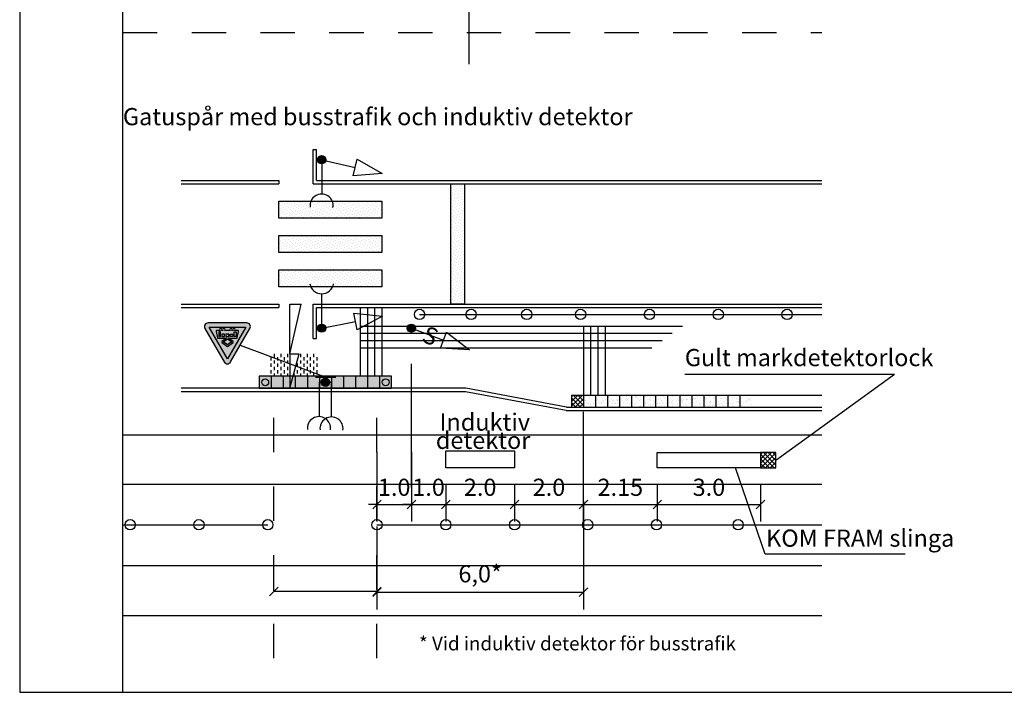
# Model space of a CAD drawing. Units: metres. Extents: x 193 to 1339, y -25 to 303.
# Drawn here: x 193 to 222, y 30 to 50 of the extents above; entities that cross this region are included whole.
import ezdxf

# ---------------------------------------------------------------- set-up
doc = ezdxf.new("R2010")
doc.units = ezdxf.units.M
doc.linetypes.add('ACAD_ISO10W100', pattern=[18, 12, -3, 0, -3])
doc.linetypes.add('DASHED_1', pattern=[2, 1, -1])
doc.layers.get('Defpoints').update_dxf_attribs({"color": 5})
for name, color, linetype in [('--------D2-', 4, 'Continuous'), ('--------V7-', 1, 'Continuous'), ('-ledstråk', 9, 'Continuous'), ('M-223', 4, 'Continuous'), ('M-281', 4, 'Continuous'), ('M-310R', 4, 'Continuous'), ('M-312A', 1, 'Continuous'), ('M-312C', 3, 'DASHED_1'), ('M-333A', 8, 'Continuous'), ('Trafiksignal', 3, 'Continuous'), ('vm_symb_farg_svart', 250, 'Continuous'), ('vm_symb_kont', 7, 'Continuous')]:
    doc.layers.add(name, color=color, linetype=linetype)
doc.layers.add('vm_symb_farg_gul', color=7, linetype='Continuous', true_color=0xf7d117)
doc.layers.add('vm_symb_farg_röd', color=7, linetype='Continuous', true_color=0xe60d2e)
doc.styles.add('isocp', font='isocp.shx')
doc.dimstyles.new('POINT-BH90', dxfattribs={"dimtxt": 0.5, "dimasz": 0.25, "dimexe": 0.5, "dimexo": 0.5, "dimgap": 0.25, "dimtad": 1, "dimzin": 0, "dimdsep": 46, "dimtxsty": 'isocp', "dimblk1": 'OBLIQUE', "dimblk2": 'OBLIQUE', "dimsah": 1, "dimcen": 1.5, "dimclrd": 4, "dimclre": 4, "dimclrt": 1, "dimadec": 0, "dimazin": 0, "dimtfac": 1, "dimtix": 1, "dimtmove": 0, "dimatfit": 3, "dimldrblk": 'OBLIQUE', "dimfxl": 1, "dimtolj": 1, "dimtzin": 0, "dimarcsym": 0})
pattern_1 = [(90, (-5.036505, -107.81914), (-0.09525, 0.09525), [0.09525, -0.09525])]
pattern_2 = [(140, (-4.27028, -24.60725), (-0.081423655, -0.035294144), [0, -0.079375])]

# ---------------------------------------------------------------- blocks, each defined once
blk = doc.blocks.new('_Oblique')
at = {"color": 0, "lineweight": -2}
blk.add_line((-0.5, -0.5), (0.5, 0.5), dxfattribs=at)
blk = doc.blocks.new('*D77')
at = {"layer": '--------D2-', "color": 4, "lineweight": -2, "ltscale": 0.2, "transparency": 16777216}
for p, q in [((203.585, 34.983), (203.585, 32.572)), ((209.585, 35.126), (209.585, 32.572)), ((203.585, 33.072), (209.585, 33.072))]:
    blk.add_line(p, q, dxfattribs=at)
at = {"layer": 'Defpoints', "color": 0, "ltscale": 0.2, "transparency": 16777216}
for p in [(209.585, 35.626), (203.585, 35.483), (209.585, 33.072)]:
    blk.add_point(p, dxfattribs=at)
at = {"layer": '--------D2-', "color": 4, "lineweight": -2, "ltscale": 0.2, "transparency": 16777216, "xscale": 0.25, "yscale": 0.25, "zscale": 0.25, "rotation": 180}
blk.add_blockref('_Oblique', (203.585, 33.072), dxfattribs=at)
at = {"layer": '--------D2-', "color": 4, "lineweight": -2, "ltscale": 0.2, "transparency": 16777216, "xscale": 0.25, "yscale": 0.25, "zscale": 0.25}
blk.add_blockref('_Oblique', (209.585, 33.072), dxfattribs=at)
at = {"layer": '--------D2-', "color": 1, "ltscale": 0.2, "transparency": 16777216, "insert": (206.585, 33.609), "char_height": 0.5, "attachment_point": 5, "style": 'isocp'}
blk.add_mtext('\\A1;6,0*', dxfattribs=at)
blk = doc.blocks.new('*D78')
at = {"layer": '--------D2-', "color": 4, "lineweight": -2, "ltscale": 0.2, "transparency": 16777216}
for p, q in [((207.585, 36.188), (207.585, 35.126)), ((207.585, 35.626), (209.585, 35.626)), ((209.585, 35.721), (209.585, 35.126))]:
    blk.add_line(p, q, dxfattribs=at)
at = {"layer": 'Defpoints', "color": 0, "ltscale": 0.2, "transparency": 16777216}
for p in [(207.585, 36.688), (209.585, 36.221), (209.585, 35.626)]:
    blk.add_point(p, dxfattribs=at)
at = {"layer": '--------D2-', "color": 4, "lineweight": -2, "ltscale": 0.2, "transparency": 16777216, "xscale": 0.25, "yscale": 0.25, "zscale": 0.25, "rotation": 180}
blk.add_blockref('_Oblique', (207.585, 35.626), dxfattribs=at)
at = {"layer": '--------D2-', "color": 4, "lineweight": -2, "ltscale": 0.2, "transparency": 16777216, "xscale": 0.25, "yscale": 0.25, "zscale": 0.25}
blk.add_blockref('_Oblique', (209.585, 35.626), dxfattribs=at)
at = {"layer": '--------D2-', "color": 1, "ltscale": 0.2, "transparency": 16777216, "insert": (208.585, 36.126), "char_height": 0.5, "attachment_point": 5, "style": 'isocp'}
blk.add_mtext('\\A1;2.0', dxfattribs=at)
blk = doc.blocks.new('*D79')
at = {"layer": '--------D2-', "color": 4, "lineweight": -2, "ltscale": 0.2, "transparency": 16777216}
for p, q in [((203.585, 37.156), (203.585, 35.126)), ((204.585, 37.156), (204.585, 35.126)), ((203.585, 35.626), (203.335, 35.626)), ((203.585, 35.626), (204.585, 35.626)), ((204.585, 35.626), (204.835, 35.626))]:
    blk.add_line(p, q, dxfattribs=at)
at = {"layer": 'Defpoints', "color": 0, "ltscale": 0.2, "transparency": 16777216}
for p in [(203.585, 37.656), (204.585, 37.656), (204.585, 35.626)]:
    blk.add_point(p, dxfattribs=at)
at = {"layer": '--------D2-', "color": 4, "lineweight": -2, "ltscale": 0.2, "transparency": 16777216, "xscale": 0.25, "yscale": 0.25, "zscale": 0.25}
blk.add_blockref('_Oblique', (203.585, 35.626), dxfattribs=at)
at = {"layer": '--------D2-', "color": 4, "lineweight": -2, "ltscale": 0.2, "transparency": 16777216, "xscale": 0.25, "yscale": 0.25, "zscale": 0.25, "rotation": 180}
blk.add_blockref('_Oblique', (204.585, 35.626), dxfattribs=at)
at = {"layer": '--------D2-', "color": 1, "ltscale": 0.2, "transparency": 16777216, "insert": (204.085, 36.126), "char_height": 0.5, "attachment_point": 5, "style": 'isocp'}
blk.add_mtext('\\A1;1.0', dxfattribs=at)
blk = doc.blocks.new('*D80')
at = {"layer": '--------D2-', "color": 4, "lineweight": -2, "ltscale": 0.2, "transparency": 16777216}
for p, q in [((205.585, 36.188), (205.585, 35.126)), ((207.585, 36.188), (207.585, 35.126)), ((205.585, 35.626), (207.585, 35.626))]:
    blk.add_line(p, q, dxfattribs=at)
at = {"layer": 'Defpoints', "color": 0, "ltscale": 0.2, "transparency": 16777216}
for p in [(205.585, 36.688), (207.585, 36.688), (207.585, 35.626)]:
    blk.add_point(p, dxfattribs=at)
at = {"layer": '--------D2-', "color": 4, "lineweight": -2, "ltscale": 0.2, "transparency": 16777216, "xscale": 0.25, "yscale": 0.25, "zscale": 0.25, "rotation": 180}
blk.add_blockref('_Oblique', (205.585, 35.626), dxfattribs=at)
at = {"layer": '--------D2-', "color": 4, "lineweight": -2, "ltscale": 0.2, "transparency": 16777216, "xscale": 0.25, "yscale": 0.25, "zscale": 0.25}
blk.add_blockref('_Oblique', (207.585, 35.626), dxfattribs=at)
at = {"layer": '--------D2-', "color": 1, "ltscale": 0.2, "transparency": 16777216, "insert": (206.585, 36.126), "char_height": 0.5, "attachment_point": 5, "style": 'isocp'}
blk.add_mtext('\\A1;2.0', dxfattribs=at)
blk = doc.blocks.new('*D81')
at = {"layer": '--------D2-', "color": 4, "lineweight": -2, "ltscale": 0.2, "transparency": 16777216}
for p, q in [((204.585, 37.156), (204.585, 35.126)), ((205.585, 36.188), (205.585, 35.126)), ((204.585, 35.626), (204.335, 35.626)), ((204.585, 35.626), (205.585, 35.626)), ((205.585, 35.626), (205.835, 35.626))]:
    blk.add_line(p, q, dxfattribs=at)
at = {"layer": 'Defpoints', "color": 0, "ltscale": 0.2, "transparency": 16777216}
for p in [(204.585, 37.656), (205.585, 36.688), (205.585, 35.626)]:
    blk.add_point(p, dxfattribs=at)
at = {"layer": '--------D2-', "color": 4, "lineweight": -2, "ltscale": 0.2, "transparency": 16777216, "xscale": 0.25, "yscale": 0.25, "zscale": 0.25}
blk.add_blockref('_Oblique', (204.585, 35.626), dxfattribs=at)
at = {"layer": '--------D2-', "color": 4, "lineweight": -2, "ltscale": 0.2, "transparency": 16777216, "xscale": 0.25, "yscale": 0.25, "zscale": 0.25, "rotation": 180}
blk.add_blockref('_Oblique', (205.585, 35.626), dxfattribs=at)
at = {"layer": '--------D2-', "color": 1, "ltscale": 0.2, "transparency": 16777216, "insert": (205.085, 36.126), "char_height": 0.5, "attachment_point": 5, "style": 'isocp'}
blk.add_mtext('\\A1;1.0', dxfattribs=at)
blk = doc.blocks.new('*D82')
at = {"layer": '--------D2-', "color": 4, "lineweight": -2, "ltscale": 0.2, "transparency": 16777216}
for p, q in [((211.735, 36.188), (211.735, 35.126)), ((214.735, 36.188), (214.735, 35.126)), ((211.735, 35.626), (214.735, 35.626))]:
    blk.add_line(p, q, dxfattribs=at)
at = {"layer": 'Defpoints', "color": 0, "ltscale": 0.2, "transparency": 16777216}
for p in [(211.735, 36.688), (214.735, 36.688), (214.735, 35.626)]:
    blk.add_point(p, dxfattribs=at)
at = {"layer": '--------D2-', "color": 4, "lineweight": -2, "ltscale": 0.2, "transparency": 16777216, "xscale": 0.25, "yscale": 0.25, "zscale": 0.25, "rotation": 180}
blk.add_blockref('_Oblique', (211.735, 35.626), dxfattribs=at)
at = {"layer": '--------D2-', "color": 4, "lineweight": -2, "ltscale": 0.2, "transparency": 16777216, "xscale": 0.25, "yscale": 0.25, "zscale": 0.25}
blk.add_blockref('_Oblique', (214.735, 35.626), dxfattribs=at)
at = {"layer": '--------D2-', "color": 1, "ltscale": 0.2, "transparency": 16777216, "insert": (213.235, 36.126), "char_height": 0.5, "attachment_point": 5, "style": 'isocp'}
blk.add_mtext('\\A1;3.0', dxfattribs=at)
blk = doc.blocks.new('*D83')
at = {"layer": '--------D2-', "color": 4, "lineweight": -2, "ltscale": 0.2, "transparency": 16777216}
for p, q in [((211.735, 36.188), (211.735, 35.126)), ((209.585, 35.721), (209.585, 35.126)), ((209.585, 35.626), (211.735, 35.626))]:
    blk.add_line(p, q, dxfattribs=at)
at = {"layer": 'Defpoints', "color": 0, "ltscale": 0.2, "transparency": 16777216}
for p in [(211.735, 36.688), (209.585, 36.221), (211.735, 35.626)]:
    blk.add_point(p, dxfattribs=at)
at = {"layer": '--------D2-', "color": 4, "lineweight": -2, "ltscale": 0.2, "transparency": 16777216, "xscale": 0.25, "yscale": 0.25, "zscale": 0.25, "rotation": 180}
blk.add_blockref('_Oblique', (209.585, 35.626), dxfattribs=at)
at = {"layer": '--------D2-', "color": 4, "lineweight": -2, "ltscale": 0.2, "transparency": 16777216, "xscale": 0.25, "yscale": 0.25, "zscale": 0.25}
blk.add_blockref('_Oblique', (211.735, 35.626), dxfattribs=at)
at = {"layer": '--------D2-', "color": 1, "ltscale": 0.2, "transparency": 16777216, "insert": (210.66, 36.126), "char_height": 0.5, "attachment_point": 5, "style": 'isocp'}
blk.add_mtext('\\A1;2.15', dxfattribs=at)
blk = doc.blocks.new('TM_37')
at = {"layer": 'vm_symb_farg_gul'}
h = blk.add_hatch(color=256, dxfattribs=at)
h.paths.add_polyline_path([(0.85, 3.71), (0, 3.11), (-0.85, 3.71), (0, 4.29)], flags=0)
h.paths.add_polyline_path([(1.67, 1.74), (1.67, 2.63), (1.33, 2.63), (1.33, 1.74)], flags=0)
h.paths.add_polyline_path([(1.06, 2.63), (0.56, 2.63), (0.56, 2.19), (1.06, 2.19)], flags=0)
h.paths.add_polyline_path([(-0.28, 2.63), (-0.28, 2.19), (0.28, 2.19), (0.28, 2.63)], flags=0)
h.paths.add_polyline_path([(-0.56, 2.19), (-1.06, 2.19), (-1.06, 2.63), (-0.56, 2.63)], flags=0)
h.paths.add_polyline_path([(-1.67, 1.74), (-1.67, 2.63), (-1.33, 2.63), (-1.33, 1.74)], flags=0)
edge = h.paths.add_edge_path(flags=16)
edge.add_arc((1.29, 1.3), 0.244, 135.2072, 404.7928)
edge.add_line((1.46, 1.47), (2.02, 1.47))
edge.add_arc((2.02, 1.64), 0.167, 270, 372)
edge.add_line((2.18, 1.67), (1.92, 2.93))
edge.add_arc((1.86, 2.92), 0.0556, 12, 90)
edge.add_line((1.86, 2.98), (0.2, 2.98))
edge.add_line((0.2, 2.98), (1.1, 3.62))
edge.add_line((1.1, 3.62), (1.1, 3.81))
edge.add_line((1.1, 3.81), (0, 4.56))
edge.add_line((0, 4.56), (-1.1, 3.81))
edge.add_line((-1.1, 3.81), (-1.1, 3.62))
edge.add_line((-1.1, 3.62), (-0.2, 2.98))
edge.add_line((-0.2, 2.98), (-1.86, 2.98))
edge.add_arc((-1.86, 2.92), 0.0556, 90, 168)
edge.add_line((-1.92, 2.93), (-2.18, 1.67))
edge.add_arc((-2.02, 1.64), 0.167, 168, 270)
edge.add_line((-2.02, 1.47), (-1.46, 1.47))
edge.add_arc((-1.29, 1.3), 0.244, 135.2072, 404.7928)
edge.add_line((-1.12, 1.47), (-0.86, 1.47))
edge.add_arc((-0.69, 1.3), 0.244, 135.2072, 404.7928)
edge.add_line((-0.52, 1.47), (0.52, 1.47))
edge.add_arc((0.69, 1.3), 0.244, 135.2072, 404.7928)
edge.add_line((0.86, 1.47), (1.12, 1.47))
h.paths.add_polyline_path([(-3.56, 0.83), (0, 6.99), (3.56, 0.83)])
at = {"layer": 'vm_symb_farg_röd'}
h = blk.add_hatch(color=256, dxfattribs=at)
h.paths.add_polyline_path([(-3.56, 0.83), (0, 6.99), (3.56, 0.83)], flags=16)
edge = h.paths.add_edge_path()
edge.add_arc((0, 7.22), 0.722, 30, 150)
edge.add_line((-0.63, 7.58), (-4.37, 1.08))
edge.add_arc((-3.75, 0.72), 0.722, 150, 270)
edge.add_line((-3.75, 0), (3.75, 0))
edge.add_arc((3.75, 0.72), 0.722, 270, 390)
edge.add_line((4.37, 1.08), (0.63, 7.58))
at = {"layer": 'vm_symb_farg_svart'}
h = blk.add_hatch(color=256, dxfattribs=at)
h.paths.add_polyline_path([(0.85, 3.71), (0, 3.11), (-0.85, 3.71), (0, 4.29)], flags=16)
h.paths.add_polyline_path([(1.67, 1.74), (1.67, 2.63), (1.33, 2.63), (1.33, 1.74)], flags=16)
h.paths.add_polyline_path([(1.06, 2.63), (0.56, 2.63), (0.56, 2.19), (1.06, 2.19)], flags=16)
h.paths.add_polyline_path([(-0.28, 2.63), (-0.28, 2.19), (0.28, 2.19), (0.28, 2.63)], flags=16)
h.paths.add_polyline_path([(-0.56, 2.19), (-1.06, 2.19), (-1.06, 2.63), (-0.56, 2.63)], flags=16)
h.paths.add_polyline_path([(-1.67, 1.74), (-1.67, 2.63), (-1.33, 2.63), (-1.33, 1.74)], flags=16)
edge = h.paths.add_edge_path()
edge.add_arc((1.29, 1.3), 0.244, 135.2072, 404.7928)
edge.add_line((1.46, 1.47), (2.02, 1.47))
edge.add_arc((2.02, 1.64), 0.167, 270, 372)
edge.add_line((2.18, 1.67), (1.92, 2.93))
edge.add_arc((1.86, 2.92), 0.0556, 12, 90)
edge.add_line((1.86, 2.98), (0.2, 2.98))
edge.add_line((0.2, 2.98), (1.1, 3.62))
edge.add_line((1.1, 3.62), (1.1, 3.81))
edge.add_line((1.1, 3.81), (0, 4.56))
edge.add_line((0, 4.56), (-1.1, 3.81))
edge.add_line((-1.1, 3.81), (-1.1, 3.62))
edge.add_line((-1.1, 3.62), (-0.2, 2.98))
edge.add_line((-0.2, 2.98), (-1.86, 2.98))
edge.add_arc((-1.86, 2.92), 0.0556, 90, 168)
edge.add_line((-1.92, 2.93), (-2.18, 1.67))
edge.add_arc((-2.02, 1.64), 0.167, 168, 270)
edge.add_line((-2.02, 1.47), (-1.46, 1.47))
edge.add_arc((-1.29, 1.3), 0.244, 135.2072, 404.7928)
edge.add_line((-1.12, 1.47), (-0.86, 1.47))
edge.add_arc((-0.69, 1.3), 0.244, 135.2072, 404.7928)
edge.add_line((-0.52, 1.47), (0.52, 1.47))
edge.add_arc((0.69, 1.3), 0.244, 135.2072, 404.7928)
edge.add_line((0.86, 1.47), (1.12, 1.47))
at = {"layer": 'vm_symb_kont'}
for points in [[(0.63, 7.58, 0.57735), (-0.63, 7.58), (-4.37, 1.08, 0.57735), (-3.75, 0), (3.75, 0, 0.57735), (4.37, 1.08)], [(1.12, 1.47, 2.401922), (1.46, 1.47), (2.02, 1.47, 0.476976), (2.18, 1.67), (1.92, 2.93, 0.354119), (1.86, 2.98), (0.2, 2.98), (1.1, 3.62), (1.1, 3.81), (0, 4.56), (-1.1, 3.81), (-1.1, 3.62), (-0.2, 2.98), (-1.86, 2.98, 0.354119), (-1.92, 2.93), (-2.18, 1.67, 0.476976), (-2.02, 1.47), (-1.46, 1.47, 2.401922), (-1.12, 1.47), (-0.86, 1.47, 2.401922), (-0.52, 1.47), (0.52, 1.47, 2.401922), (0.86, 1.47)]]:
    blk.add_lwpolyline(points, format="xyb", close=True, dxfattribs=at)
for points in [[(-3.56, 0.83), (0, 6.99), (3.56, 0.83)], [(0.85, 3.71), (0, 3.11), (-0.85, 3.71), (0, 4.29)], [(-1.67, 1.74), (-1.67, 2.63), (-1.33, 2.63), (-1.33, 1.74)], [(-0.56, 2.19), (-1.06, 2.19), (-1.06, 2.63), (-0.56, 2.63)], [(-0.28, 2.63), (-0.28, 2.19), (0.28, 2.19), (0.28, 2.63)], [(1.06, 2.63), (0.56, 2.63), (0.56, 2.19), (1.06, 2.19)], [(1.67, 1.74), (1.67, 2.63), (1.33, 2.63), (1.33, 1.74)]]:
    blk.add_lwpolyline(points, close=True, dxfattribs=at)

msp = doc.modelspace()

# ---------------------------------------------------------------- hatches: boundary and pattern name
at = {"layer": 'M-223'}
h = msp.add_hatch(color=1, dxfattribs=at)
h.dxf.hatch_style = 1
edge = h.paths.add_edge_path()
edge.add_arc((201.977, 45.656), 0.12, 0, 360)
h = msp.add_hatch(color=1, dxfattribs=at)
h.dxf.hatch_style = 1
edge = h.paths.add_edge_path()
edge.add_arc((201.977, 40.756), 0.12, 0, 360)
h = msp.add_hatch(color=1, dxfattribs=at)
h.dxf.hatch_style = 1
edge = h.paths.add_edge_path()
edge.add_arc((204.585, 40.756), 0.12, 0, 360)
h = msp.add_hatch(color=1, dxfattribs=at)
h.dxf.hatch_style = 1
edge = h.paths.add_edge_path()
edge.add_arc((202.085, 39.181), 0.12, 0, 360)
at = {"layer": 'M-281'}
h = msp.add_hatch(dxfattribs=at)
h.set_pattern_fill('DOTS', color=256, scale=0.05, angle=140)
h.set_pattern_definition(pattern_2)
h.paths.add_polyline_path([(205.727, 44.956), (206.127, 44.956), (206.127, 41.456), (205.727, 41.456)])
h = msp.add_hatch(dxfattribs=at)
h.set_pattern_fill('DOTS', color=256, scale=0.05, angle=140)
h.set_pattern_definition(pattern_2)
h.paths.add_polyline_path([(200.727, 43.956), (200.727, 44.456), (203.727, 44.456), (203.727, 43.956)])
h.paths.add_polyline_path([(200.727, 42.956), (200.727, 43.456), (203.727, 43.456), (203.727, 42.956)])
h.paths.add_polyline_path([(200.727, 41.956), (200.727, 42.456), (203.727, 42.456), (203.727, 41.956)])
at = {"layer": 'M-281', "ltscale": 0.2}
h = msp.add_hatch(dxfattribs=at)
h.set_pattern_fill('DASH', color=4, scale=0.03, angle=90, style=0)
h.set_pattern_definition(pattern_1)
h.paths.add_polyline_path([(201.053, 40.006), (200.458, 40.006), (200.458, 39.609), (200.666, 39.356), (201.05, 39.356)])
h = msp.add_hatch(dxfattribs=at)
h.set_pattern_fill('DASH', color=4, scale=0.03, angle=90, style=0)
h.set_pattern_definition(pattern_1)
h.paths.add_polyline_path([(201.319, 40.006), (201.143, 39.356), (201.858, 39.356), (201.858, 40.006)])
h = msp.add_hatch(dxfattribs=at)
h.set_pattern_fill('DASH', color=4, scale=0.03, angle=90, style=0)
h.set_pattern_definition(pattern_1)
h.paths.add_polyline_path([(200.458, 39.609), (200.458, 39.356), (200.666, 39.356)])
h = msp.add_hatch(dxfattribs=at)
h.set_pattern_fill('NET', color=9, scale=0.03, angle=45, style=0)
h.set_pattern_definition([(45, (-2.938145, -107.81914), (-0.06735192, 0.06735192), []), (135, (-2.938145, -107.81914), (-0.06735192, -0.06735192), [])])
h.paths.add_polyline_path([(209.585, 38.806), (209.235, 38.806), (209.235, 38.456), (209.585, 38.456)])
h = msp.add_hatch(dxfattribs=at)
h.set_pattern_fill('AR-SAND', color=256, scale=0.004, style=0)
h.set_pattern_definition([(37.5, (-2.93815, -107.81914), (-0.00640013, 0.195765295), [0, -0.154432, 0, -0.17272, 0, -0.1651]), (7.5, (-2.93815, -107.81914), (0.17980931, 0.28673004), [0, -0.083312, 0, -0.139192, 0, -0.05334]), (327.5, (-3.06311, -107.81914), (0.31639695, 0.00057487), [0, -0.0508, 0, -0.18288, 0, -0.23876]), (317.5, (-3.0631, -107.81914), (0.30542258, 0.08917173), [0, -0.0254, 0, -0.119888, 0, -0.13716])])
h.paths.add_polyline_path([(209.585, 38.806), (209.585, 38.456), (214.493, 38.456), (214.493, 38.806)])
h = msp.add_hatch(dxfattribs=at)
h.set_pattern_fill('NET', color=256, scale=0.03, angle=45, style=0)
h.set_pattern_definition([(45, (-6.91796, -99.43645), (-0.06735192, 0.06735192), []), (135, (-6.91796, -99.43645), (-0.06735192, -0.06735192), [])])
h.paths.add_polyline_path([(214.735, 36.688), (215.185, 36.688), (215.185, 37.138), (214.735, 37.138)])
at = {"layer": 'vm_symb_farg_gul'}
msp.add_hatch(color=256, dxfattribs=at).paths.add_polyline_path([(200.16, 39.006), (204.01, 39.006), (204.01, 39.356), (200.16, 39.356)])

# ---------------------------------------------------------------- linework, layer by layer
at = {"layer": '--------D2-', "color": 4, "ltscale": 0.3}
for p, q in [((201.048, 40.006), (201.382, 41.456)), ((201.048, 40.006), (201.048, 41.456)), ((200.585, 33.109), (200.585, 33.34)), ((203.585, 33.19), (203.585, 33.34)), ((203.585, 33.09), (200.585, 33.09))]:
    msp.add_line(p, q, dxfattribs=at)
at = {"layer": '--------D2-', "color": 4, "linetype": 'ACAD_ISO10W100', "ltscale": 0.3}
for p, q in [((204.585, 36.12), (204.585, 40.756)), ((209.585, 35.004), (209.585, 38.322))]:
    msp.add_line(p, q, dxfattribs=at)
at = {"layer": '--------D2-', "ltscale": 0.2}
for p, q in [((199.611, 40.26), (202.093, 39.332)), ((209.094, 38.456), (206.165, 39.006)), ((209.085, 38.356), (206.156, 38.906)), ((214.871, 34.181), (214.009, 36.688)), ((218.936, 34.181), (214.871, 34.181))]:
    msp.add_line(p, q, dxfattribs=at)
at = {"layer": '--------D2-', "color": 4, "ltscale": 0.2}
for p, q in [((201.048, 40.006), (201.048, 39.006)), ((201.048, 39.006), (201.319, 40.006)), ((201.048, 40.006), (201.319, 40.006))]:
    msp.add_line(p, q, dxfattribs=at)
at = {"layer": '--------D2-', "color": 4, "linetype": 'ACAD_ISO10W100'}
msp.add_lwpolyline([(206.251, 73.065), (206.251, 48.442)], dxfattribs=at)
at = {"layer": '--------D2-', "color": 4, "ltscale": 0.3}
msp.add_lwpolyline([(201.048, 41.456), (201.382, 41.456)], dxfattribs=at)
at = {"layer": '--------V7-', "color": 4, "ltscale": 0.3}
for p in [(212.535, 39.418), (215.185, 36.913)]:
    msp.add_line(p, (218.633, 39.418), dxfattribs=at)
at = {"layer": '--------V7-', "ltscale": 0.2}
for points in [[(205.585, 37.188), (207.585, 37.188), (207.585, 36.688), (205.585, 36.688)], [(211.735, 37.138), (214.735, 37.138), (214.735, 36.688), (211.735, 36.688)]]:
    msp.add_lwpolyline(points, close=True, dxfattribs=at)
at = {"layer": '--------V7-', "ltscale": 0.3}
msp.add_lwpolyline([(214.735, 36.688), (215.185, 36.688), (215.185, 37.138), (214.735, 37.138)], close=True, dxfattribs=at)
msp.add_lwpolyline([(214.735, 36.688), (215.185, 36.688), (215.185, 37.138)], dxfattribs=at)
at = {"layer": '-ledstråk'}
for p, q in [((203.097, 41.356), (203.097, 39.356)), ((203.307, 41.356), (203.307, 39.356)), ((203.517, 41.356), (203.517, 39.356)), ((203.727, 41.356), (203.727, 39.356)), ((203.097, 40.816), (209.118, 40.816)), ((209.118, 40.816), (212.467, 40.816)), ((209.585, 40.816), (209.585, 38.772)), ((209.795, 40.816), (209.795, 38.806)), ((210.005, 40.816), (210.005, 38.806)), ((210.215, 40.816), (210.215, 38.806)), ((203.097, 40.606), (209.118, 40.606)), ((203.097, 40.396), (209.118, 40.396)), ((209.118, 40.606), (212.171, 40.606)), ((209.118, 40.396), (211.876, 40.396)), ((203.097, 40.186), (209.118, 40.186)), ((203.727, 40.186), (208.068, 40.186)), ((209.118, 40.186), (211.58, 40.186))]:
    msp.add_line(p, q, dxfattribs=at)
at = {"layer": 'Defpoints'}
msp.add_line((196.198, 30.16), (196.198, 85.56), dxfattribs=at)
msp.add_lwpolyline([(193.198, 85.56), (193.198, 30.16), (254.298, 30.16), (254.298, 36.122), (271.298, 36.122), (271.298, 85.56)], close=True, dxfattribs=at)
at = {"layer": 'M-223', "ltscale": 0.5}
for p, q in [((204.822, 41.156), (216.515, 41.156)), ((196.198, 35.037), (200.41, 35.037)), ((203.585, 35.037), (216.515, 35.037)), ((203.71, 35.037), (212.347, 35.037))]:
    msp.add_line(p, q, dxfattribs=at)
at = {"layer": 'M-223'}
msp.add_line((201.793, 39.332), (202.393, 39.332), dxfattribs=at)
msp.add_line((201.793, 39.332), (202.393, 39.332), dxfattribs=at)
at = {"layer": 'M-223', "color": 1}
for centre, radius in [((201.977, 45.656), 0.12), ((201.977, 40.756), 0.12), ((204.585, 40.756), 0.12), ((200.335, 39.181), 0.1), ((202.085, 39.181), 0.12), ((203.835, 39.181), 0.1)]:
    msp.add_circle(centre, radius, dxfattribs=at)
at = {"layer": 'M-223'}
for centre in [(204.822, 41.156), (206.322, 41.156), (207.938, 41.156), (209.506, 41.156), (211.506, 41.156), (213.506, 41.156), (215.506, 41.156)]:
    msp.add_circle(centre, 0.15, dxfattribs=at)
at = {"layer": 'M-223', "ltscale": 0.5}
for centre in [(196.41, 35.037), (198.41, 35.037), (198.41, 35.037), (200.41, 35.037), (203.585, 35.037), (205.585, 35.037), (207.585, 35.037), (209.71, 35.037), (211.71, 35.037), (214.085, 35.037)]:
    msp.add_circle(centre, 0.15, dxfattribs=at)
at = {"layer": 'M-310R'}
for p, q in [((196.198, 37.656), (216.515, 37.656)), ((196.198, 36.221), (216.515, 36.221)), ((196.198, 33.854), (216.515, 33.854)), ((196.198, 32.4), (216.515, 32.4))]:
    msp.add_line(p, q, dxfattribs=at)
at = {"layer": 'M-312A', "linetype": 'DASHED_1'}
msp.add_line((196.198, 49.356), (216.515, 49.356), dxfattribs=at)
at = {"layer": 'M-312A'}
for p, q in [((201.727, 44.956), (201.727, 45.956)), ((201.727, 45.956), (201.827, 45.956)), ((201.827, 45.056), (201.827, 45.956)), ((197.893, 45.056), (200.727, 45.056)), ((197.893, 44.956), (200.727, 44.956)), ((201.727, 44.956), (216.515, 44.956)), ((201.827, 45.056), (216.515, 45.056)), ((203.727, 44.956), (205.727, 44.956)), ((197.893, 41.456), (200.727, 41.456)), ((197.893, 41.356), (200.727, 41.356)), ((200.727, 41.456), (200.727, 41.356)), ((201.727, 41.456), (216.515, 41.456)), ((201.727, 40.456), (201.727, 41.456)), ((201.827, 40.456), (201.827, 41.356)), ((201.827, 41.356), (216.515, 41.356)), ((201.727, 40.456), (201.827, 40.456)), ((206.165, 39.006), (200.41, 39.006)), ((206.156, 38.906), (200.41, 38.906)), ((209.094, 38.456), (216.515, 38.456)), ((209.085, 38.356), (216.515, 38.356))]:
    msp.add_line(p, q, dxfattribs=at)
at = {"layer": 'M-312A', "color": 4}
for p, q in [((200.51, 39.356), (200.51, 39.006)), ((200.86, 39.356), (200.86, 39.006)), ((201.21, 39.356), (201.21, 39.006)), ((201.56, 39.356), (201.56, 39.006)), ((201.91, 39.356), (201.91, 39.006)), ((202.26, 39.356), (202.26, 39.006)), ((202.61, 39.356), (202.61, 39.006)), ((202.96, 39.356), (202.96, 39.006)), ((203.31, 39.356), (203.31, 39.006)), ((203.66, 39.356), (203.66, 39.006)), ((209.235, 38.806), (216.515, 38.806)), ((209.235, 38.806), (209.235, 38.456)), ((209.585, 38.806), (209.585, 38.456)), ((209.935, 38.806), (209.935, 38.456)), ((210.285, 38.806), (210.285, 38.456)), ((210.635, 38.806), (210.635, 38.456)), ((210.985, 38.806), (210.985, 38.456)), ((211.335, 38.806), (211.335, 38.456)), ((211.685, 38.806), (211.685, 38.456)), ((212.035, 38.806), (212.035, 38.456)), ((212.385, 38.806), (212.385, 38.456)), ((212.735, 38.806), (212.735, 38.456)), ((213.085, 38.806), (213.085, 38.456)), ((213.435, 38.806), (213.435, 38.456)), ((213.785, 38.806), (213.785, 38.456)), ((214.135, 38.806), (214.135, 38.456))]:
    msp.add_line(p, q, dxfattribs=at)
at = {"layer": 'M-312A', "ltscale": 0.2}
for p, q in [((204.01, 39.006), (197.893, 39.006)), ((204.01, 38.906), (197.893, 38.906))]:
    msp.add_line(p, q, dxfattribs=at)
at = {"layer": 'M-312A'}
msp.add_lwpolyline([(200.727, 45.056), (200.727, 44.956)], dxfattribs=at)
at = {"layer": 'M-312A', "color": 4}
msp.add_lwpolyline([(200.16, 39.006), (204.01, 39.006), (204.01, 39.356), (200.16, 39.356)], close=True, dxfattribs=at)
at = {"layer": 'M-312C', "color": 1, "linetype": 'DASHED_1'}
for p, q in [((200.585, 31.15), (200.585, 38.906)), ((203.585, 31.15), (203.585, 38.906))]:
    msp.add_line(p, q, dxfattribs=at)
at = {"layer": 'M-333A'}
for points in [[(205.727, 44.956), (206.127, 44.956), (206.127, 41.456), (205.727, 41.456)], [(205.727, 44.956), (206.127, 44.956), (206.127, 41.456), (205.727, 41.456)], [(200.727, 43.956), (200.727, 44.456), (203.727, 44.456), (203.727, 43.956)], [(200.727, 42.956), (200.727, 43.456), (203.727, 43.456), (203.727, 42.956)], [(200.727, 41.956), (200.727, 42.456), (203.727, 42.456), (203.727, 41.956)]]:
    msp.add_lwpolyline(points, close=True, dxfattribs=at)
at = {"layer": 'Trafiksignal', "ltscale": 0.5}
for p, q in [((201.977, 45.656), (201.977, 44.656)), ((201.977, 45.656), (202.952, 45.433)), ((201.977, 40.756), (201.978, 41.756)), ((201.977, 40.756), (202.959, 40.948)), ((204.585, 40.756), (205.521, 40.406))]:
    msp.add_line(p, q, dxfattribs=at)
at = {"layer": 'Trafiksignal'}
for points in [[(202.952, 45.433), (203.008, 45.677), (203.732, 45.255), (202.897, 45.189)], [(202.959, 40.948), (202.911, 41.193), (203.744, 41.102), (203.007, 40.703)], [(205.521, 40.405), (205.609, 40.64), (206.271, 40.126), (205.434, 40.171)]]:
    msp.add_lwpolyline(points, close=True, dxfattribs=at)
at = {"layer": 'Trafiksignal', "ltscale": 0.5}
msp.add_lwpolyline([(202.266, 38.17), (202.267, 39.181), (201.903, 39.181), (201.902, 38.181)], dxfattribs=at)
for centre, radius, start, end in [((201.974, 44.322), 0.336, 351.2083, 187.5454), ((201.978, 42.106), 0.35, 190.0596, 349.9022), ((201.899, 37.847), 0.336, 351.2083, 187.5454), ((202.263, 37.837), 0.336, 351.2083, 187.5454)]:
    msp.add_arc(centre, radius, start, end, dxfattribs=at)

# ---------------------------------------------------------------- block references
at = {"layer": '--------D2-', "color": 4, "ltscale": 0.3, "xscale": 0.25, "yscale": 0.25, "zscale": 0.25, "rotation": 180}
msp.add_blockref('_Oblique', (200.585, 33.09), dxfattribs=at)
at = {"layer": '--------D2-', "color": 4, "ltscale": 0.3, "xscale": 0.25, "yscale": 0.25, "zscale": 0.25}
msp.add_blockref('_Oblique', (203.585, 33.09), dxfattribs=at)
at = {"xscale": 0.15, "yscale": 0.15, "zscale": 0.15, "rotation": 180}
msp.add_blockref('TM_37', (199.236, 40.91), dxfattribs=at)

# ---------------------------------------------------------------- texts
at = {"layer": '--------V7-', "style": 'isocp'}
for s, height, p in [('Gatuspår med busstrafik och induktiv detektor', 0.5, (196.198, 46.661)), ('Gult markdetektorlock', 0.5, (212.535, 39.65)), ('Induktiv ', 0.5, (205.405, 37.773)), ('detektor', 0.5, (205.296, 37.242)), ('KOM FRAM slinga', 0.5, (214.898, 34.396)), ('* Vid induktiv detektor för busstrafik', 0.4, (204.807, 31.381))]:
    msp.add_text(s, height=height, dxfattribs=at).set_placement(p)
msp.add_text('S', height=0.5, rotation=337.3143, dxfattribs=at).set_placement((204.854, 40.381))

# ---------------------------------------------------------------- dimensions: what is measured, and where the dimension line sits
at = {"layer": '--------D2-', "ltscale": 0.2}
for base, p1, p2, picture, middle in [((204.585, 35.626), (203.585, 37.656), (204.585, 37.656), '*D79', (204.085, 36.126)), ((205.585, 35.626), (204.585, 37.656), (205.585, 36.688), '*D81', (205.085, 36.126)), ((207.585, 35.626), (205.585, 36.688), (207.585, 36.688), '*D80', (206.585, 36.126)), ((209.585, 35.626), (207.585, 36.688), (209.585, 36.221), '*D78', (208.585, 36.126)), ((214.735, 35.626), (211.735, 36.688), (214.735, 36.688), '*D82', (213.235, 36.126))]:
    dim = msp.add_linear_dim(base=base, p1=p1, p2=p2, dimstyle='POINT-BH90', override={"dimdec": 1}, dxfattribs=at)
    dim.commit()
    dim.dimension.update_dxf_attribs({"geometry": picture, "text_midpoint": middle})
dim = msp.add_linear_dim(base=(211.735, 35.626), p1=(209.585, 36.221), p2=(211.735, 36.688), dimstyle='POINT-BH90', dxfattribs=at)
dim.commit()
dim.dimension.update_dxf_attribs({"geometry": '*D83', "text_midpoint": (210.66, 36.126)})
dim = msp.add_linear_dim(base=(209.585, 33.072), p1=(203.585, 35.483), p2=(209.585, 35.626), text='6,0*', dimstyle='POINT-BH90', dxfattribs=at)
dim.commit()
dim.dimension.update_dxf_attribs({"geometry": '*D77', "text_midpoint": (206.585, 33.609)})

doc.saveas('drawing.dxf')
